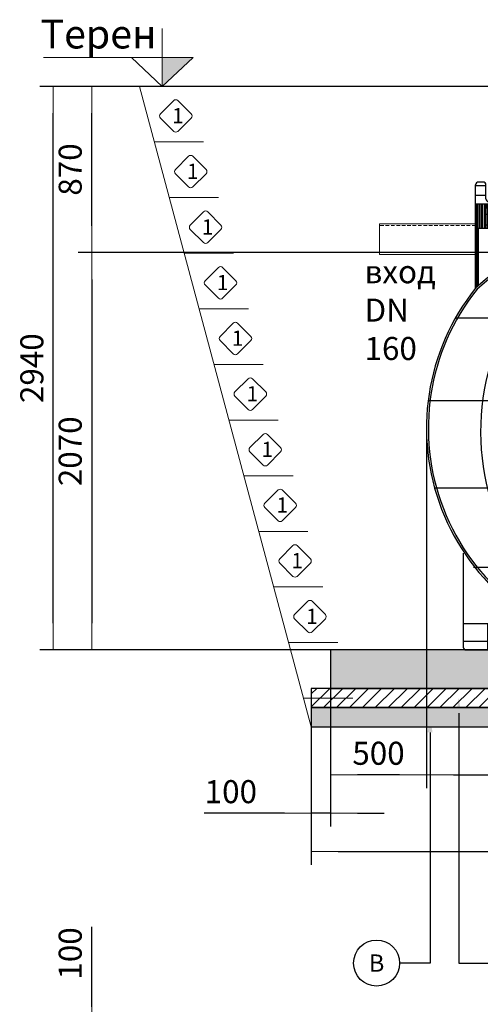
# Model space of a CAD drawing. Units: millimetres. Extents: x 36224 to 52417, y -2881 to 6592.
# Drawn here: x 36224 to 38623, y 1463 to 6592 of the extents above; entities that cross this region are included whole.
import ezdxf
from ezdxf import colors
from ezdxf.entities.mleader import LeaderData, LeaderLine
from ezdxf.enums import TextEntityAlignment as Align
from ezdxf.math import Vec2, Vec3

# ---------------------------------------------------------------- set-up
doc = ezdxf.new("R2010")
doc.units = ezdxf.units.MM
doc.linetypes.add('DASHED2', pattern=[0.375, 0.25, -0.125])
doc.layers.add('dim', color=3, linetype='Continuous')
doc.layers.add('TJ', color=7, linetype='Continuous')
for name, color, linetype, lineweight in [('DIMENSIONS', 240, 'Continuous', 5), ('GROUND', 25, 'Continuous', 5), ('PIPELIFE', 7, 'Continuous', 5), ('TEXT', 2, 'Continuous', 5)]:
    doc.layers.add(name, color=color, linetype=linetype, lineweight=lineweight)
doc.styles.add('PDF Arial', font='arial.ttf')
doc.styles.add('SEACAD_Arial', font='ARIALN.TTF')
doc.styles.get("Standard").update_dxf_attribs({"font": 'arial.ttf'})
doc.styles.add('Нормален', font='ARIALN.TTF', dxfattribs={"height": 2.4})
doc.dimstyles.new('ECO', dxfattribs={"dimtxt": 120, "dimasz": 140, "dimexe": 70, "dimexo": 0, "dimgap": 35, "dimtad": 1, "dimdec": 0, "dimrnd": 10, "dimtxsty": 'SEACAD_Arial', "dimblk1": '_SE_FILLED', "dimblk2": '_SE_FILLED', "dimsah": 1, "dimcen": 70, "dimclrt": 2, "dimadec": 0, "dimazin": 0, "dimtfac": 0.5, "dimtdec": 0, "dimtmove": 0, "dimatfit": 3, "dimfxl": 1, "dimarcsym": 0})

# ---------------------------------------------------------------- blocks, each defined once
blk = doc.blocks.new('*U31')
at = {"layer": 'TJ'}
for p, q in [((-1274.6, 750.5), (-1274.6, 1288, 16846.8)), ((-1274.6, 1284, 16846.8), (-1220.9, 1284, 16846.8)), ((-1235.7, 1302.8, 16846.8), (-1259.8, 1302.8, 16846.8)), ((-1220.9, 1215.3, 16846.8), (-1220.9, 1288, 16846.8)), ((-1274.6, 1234.7, 16846.8), (-1220.9, 1234.7, 16846.8)), ((-1151.2, 1215.3, 16846.8), (-1151.2, 1238, 16846.8)), ((-1151.2, 1212.3, -16846.8), (-1151.2, 1238, -16846.8)), ((-1151.2, 1238, -16846.8), (-559.1, 1238, -16846.8)), ((-1151.2, 1233.6, -16846.8), (-559.1, 1233.6, -16846.8)), ((-1139.4, 1249.9, -16846.8), (-570.9, 1249.9, -16846.8)), ((-1139.4, 1249.9, -16846.8), (-570.9, 1249.9, -16846.8)), ((-559.1, 1238, -16846.8), (-559.1, 1212.4, -16846.8)), ((-559.1, 1238, -16846.8), (-559.1, 1212.4, -16846.8)), ((-1274.6, 1189.7, 16846.8), (-517.1, 1189.7, 16846.8)), ((-1269.8, 1062.4, -16708.6), (-1269.8, 1189.7, -16708.6)), ((-1267.4, 1062.4, -16708.6), (-1267.4, 1189.7, -16708.6)), ((-1262.8, 1062.4, -16708.6), (-1262.8, 1189.7, -16708.6)), ((-1253.6, 1062.4, -16708.6), (-1253.6, 1189.7, -16708.6)), ((-1246, 1062.4, -16708.6), (-1246, 1189.7, -16708.6)), ((-1238.1, 1062.4, -16708.6), (-1238.1, 1189.7, -16708.6)), ((-1228.9, 1062.4, -16708.6), (-1228.9, 1189.7, -16708.6)), ((-1220.6, 1062.4, -16708.6), (-1220.6, 1189.7, -16708.6)), ((-1190.6, 1063.6, 16846.8), (-1219.9, 1189.7, 16846.8)), ((-1213.4, 1062.4, -16708.6), (-1213.4, 1189.7, -16708.6)), ((-1206.1, 1200.5, 16846.8), (-1166, 1200.5, 16846.8)), ((-1151.2, 1230.2, -16846.8), (-559.1, 1230.2, -16846.8)), ((-1151.2, 1226.7, -16846.8), (-559.1, 1226.7, -16846.8)), ((-1151.2, 1222.8, -16846.8), (-559.1, 1222.8, -16846.8)), ((-1151.2, 1219.1, -16846.8), (-559.1, 1219.1, -16846.8)), ((-1151.2, 1215.4, -16846.8), (-559.1, 1215.4, -16846.8)), ((-1151.2, 1212.3, -50540.3), (-559.1, 1212.3, -50540.3)), ((-1151.2, 1210, -16846.8), (-559.1, 1210, -16846.8)), ((-1044.1, 925.5, 16846.8), (-1044.1, 1189.7, 16846.8)), ((-742.7, 1074.7, 16846.8), (-742.7, 1189.7, 16846.8)), ((-547.2, 1200.5, -16846.8), (-517.1, 1200.5, -16846.8)), ((-517.1, 1200.5, -16846.8), (-517.1, 1123.7, 16846.8)), ((-305, 1135), (-300.3, 1215.7)), ((-300.6, 1210.9), (-223.5, 1210.9)), ((-285.6, 1229.6), (-238.5, 1229.6)), ((-219.1, 1135), (-223.7, 1215.7)), ((-1219.5, 1135, 16846.8), (-517.1, 1135, 16846.8)), ((-543.8, 1134.9), (-423.4, 1135)), ((-543.8, 1134.9), (-542.2, -1135)), ((-305, 1135), (-219.1, 1135)), ((-303.4, 1161.5), (-220.6, 1161.5)), ((-100.7, 1135), (-14.8, 1135)), ((-1219.5, 1079.2, 16846.8), (-730.4, 1079.2, 16846.8)), ((-541.5, 1123.4), (-433.3, 1123.4)), ((-418.5, 1108.6), (-418.5, 1049.3)), ((-408.6, 1120.2), (-408.6, 1059.2)), ((-319.8, 1120.2), (-319.8, 1059.2)), ((-309.9, 1108.6), (-309.9, 1049.3)), ((-295.1, 1123.4), (-229, 1123.4)), ((-214.2, 1108.6), (-214.2, 1049.3)), ((-204.3, 1120.2), (-204.3, 1059.2)), ((-115.5, 1120.2), (-115.5, 1059.2)), ((-105.6, 1108.6), (-105.6, 1049.3)), ((-90.8, 1123.4), (-24.7, 1123.4)), ((-9.9, 1108.6), (-9.9, -1108.6)), ((0, 1120.2), (0, -1120.2)), ((-1274.6, 1062.4, -16720.4), (-1190.6, 1062.4, 16846.8)), ((-1269.7, 755, 16846.8), (-1269.7, 1062.4, 16846.8)), ((-1264.7, 759.4, 16846.8), (-1264.7, 1062.4, 16846.8)), ((-1259.8, 763.8, 16846.8), (-1259.8, 1062.4, 16846.8)), ((-1205.4, 810, 16846.8), (-1205.4, 1062.4, 16846.8)), ((-1200.4, 813.9, 16846.8), (-1200.4, 1062.4, 16846.8)), ((-1195.5, 817.9, 16846.8), (-1195.5, 1062.4, 16846.8)), ((-1190.6, 821.8, 16846.8), (-1190.6, 1063.6, 16846.8)), ((-408.6, 1059.2), (-408.6, -1059.2)), ((-403.7, 1034.5), (-324.7, 1034.5)), ((-393.8, 1044.4), (-334.6, 1044.4)), ((-319.8, 1059.2), (-319.8, -1059.2)), ((-204.3, 1059.2), (-204.3, -1059.2)), ((-199.4, 1034.5), (-120.4, 1034.5)), ((-189.5, 1044.4), (-130.3, 1044.4)), ((-115.5, 1059.2), (-115.5, -1059.2)), ((-1190.6, 1023.4, 16846.8), (-864.8, 1023.4, 16846.8)), ((-1190.6, 969, 16846.8), (-970.8, 969, 16846.8)), ((-1190.6, 912.7, 16846.8), (-1064.2, 912.7, 16846.8)), ((-1190.6, 858.1, 16846.8), (-1143.1, 858.1, 16846.8)), ((-1379.5, 595.3, 16846.8), (-543.9, 595.3, 16846.8)), ((-1521.5, 165.5, 16846.8), (-543.9, 165.5, 16846.8)), ((-1488.3, -290.9, 16846.8), (-543.9, -290.9, 16846.8)), ((-1338.6, -630.2), (-1338.6, -1120.2)), ((-1286.1, -703.2, 16846.8), (-543.9, -703.2, 16846.8)), ((-305, -947.5), (-219.1, -947.5)), ((-1338.6, -996.5), (-945.9, -996.5)), ((-1212.3, -996.5), (-1212.3, -1135)), ((-1101, -996.5), (-1101, -1135)), ((-988.1, -996.5), (-988.1, -1135)), ((-910, -1016, 16846.8), (-543.9, -1016, 16846.8)), ((-876.8, -1032.6), (-876.8, -1135)), ((-418.5, -1108.6), (-418.5, -1049.3)), ((-408.6, -1120.2), (-408.6, -1059.2)), ((-403.7, -1034.5), (-324.7, -1034.5)), ((-393.8, -1044.4), (-334.6, -1044.4)), ((-319.8, -1120.2), (-319.8, -1059.2)), ((-309.9, -1108.6), (-309.9, -1049.3)), ((-214.2, -1108.6), (-214.2, -1049.3)), ((-204.3, -1120.2), (-204.3, -1059.2)), ((-199.4, -1034.5), (-120.4, -1034.5)), ((-189.5, -1044.4), (-130.3, -1044.4)), ((-115.5, -1120.2), (-115.5, -1059.2)), ((-105.6, -1108.6), (-105.6, -1049.3)), ((-1338.6, -1089.6), (-734.6, -1089.6)), ((-765.9, -1078.9), (-765.9, -1135)), ((-653.9, -1112.6), (-653.9, -1135)), ((-542.2, -1123.4), (-433.3, -1123.4)), ((-295.1, -1123.4), (-229, -1123.4)), ((-90.8, -1123.4), (-24.7, -1123.4)), ((-1323.8, -1135), (-542.2, -1135)), ((-547.6, -1135), (-423.4, -1135)), ((-305, -1135), (-219.1, -1135)), ((-100.7, -1135), (-14.8, -1135))]:
    blk.add_line(p, q, dxfattribs=at)
for centre, radius, start, end in [((-1259.8, 1288, 16846.8), 14.8, 90, 180), ((-1235.7, 1288, 16846.8), 14.8, 0, 90), ((-1139.2, 1237.9, -16846.8), 12, 90.1527, 179.0851), ((-1139.2, 1237.9, -16846.8), 12, 90.1527, 179.0851), ((-570.8, 1238.1, -16846.8), 11.8, 359.6138, 90.3862), ((-570.8, 1238.1, -16846.8), 11.8, 359.6138, 90.3862), ((-1206.1, 1215.3, 16846.8), 14.8, 180, 269.9999), ((-1166, 1215.3, 16846.8), 14.8, 269.9999, 0.0142), ((-547.5, 1212.1, -16846.8), 11.6, 178.6881, 271.3119), ((-547.5, 1212.1, -16846.8), 11.6, 178.6881, 271.3119), ((-285.6, 1214.8), 14.8, 90, 176.7166), ((-238.5, 1214.8), 14.8, 3.2834, 90), ((-165.8, -470.5), 1649.4, 103.2496, 132.243), ((18.4, 1.3, 45901.7), 1267, 116.5207, 243.7409), ((-423.4, 1120.2), 14.8, 0, 90), ((-305, 1120.2), 14.8, 90, 180), ((-219.1, 1120.2), 14.8, 0, 90), ((-100.7, 1120.2), 14.8, 90, 180), ((-14.8, 1120.2), 14.8, 0, 90), ((-183, -445.9), 1609.7, 102.8699, 132.3778), ((-433.3, 1108.6), 14.8, 0, 90), ((-295.1, 1108.6), 14.8, 90, 180), ((-229, 1108.6), 14.8, 0, 90), ((-90.8, 1108.6), 14.8, 90, 180), ((-24.7, 1108.6), 14.8, 0, 90), ((-403.7, 1049.3), 14.8, 180, 270), ((-393.8, 1059.2), 14.8, 180, 270), ((-334.6, 1059.2), 14.8, 270, 0), ((-324.7, 1049.3), 14.8, 270, 0), ((-199.4, 1049.3), 14.8, 180, 270), ((-189.5, 1059.2), 14.8, 180, 270), ((-130.3, 1059.2), 14.8, 270, 0), ((-120.4, 1049.3), 14.8, 270, 0), ((-361.5, 20.6), 1169, 141.3596, 261.0272), ((-362.7, 20.7), 1158.1, 141.3299, 261.0858), ((-305, -962.3), 14.8, 90, 180), ((-219.1, -962.3), 14.8, 0, 90), ((-403.7, -1049.3), 14.8, 90, 180), ((-393.8, -1059.2), 14.8, 90, 180), ((-334.6, -1059.2), 14.8, 0, 90), ((-324.7, -1049.3), 14.8, 0, 90), ((-199.4, -1049.3), 14.8, 90, 180), ((-189.5, -1059.2), 14.8, 90, 180), ((-130.3, -1059.2), 14.8, 0, 90), ((-120.4, -1049.3), 14.8, 0, 90), ((-1323.8, -1120.2), 14.8, 180, 270), ((-433.3, -1108.6), 14.8, 270, 0), ((-423.4, -1120.2), 14.8, 270, 0), ((-305, -1120.2), 14.8, 180, 270), ((-295.1, -1108.6), 14.8, 180, 270), ((-229, -1108.6), 14.8, 270, 0), ((-219.1, -1120.2), 14.8, 270, 0), ((-100.7, -1120.2), 14.8, 180, 270), ((-90.8, -1108.6), 14.8, 180, 270), ((-24.7, -1108.6), 14.8, 270, 0), ((-14.8, -1120.2), 14.8, 270, 0)]:
    blk.add_arc(centre, radius, start, end, dxfattribs=at)
blk = doc.blocks.new('_TagCircle')
at = {"color": 0, "linetype": 'ByBlock', "lineweight": -2, "transparency": 16777216}
blk.add_circle((0, 0), 4, dxfattribs=at)
at = {"layer": 'DIMENSIONS', "color": 0, "transparency": 16777216, "style": 'Нормален'}
blk.add_attdef('TAGNUMBER', text='', height=3, dxfattribs=at).set_placement((0, -1.5), align=Align.CENTER)
blk = doc.blocks.new('_SE_FILLED')
at = {"color": 0}
blk.add_line((0, 0), (-1, 0), dxfattribs=at)
blk.add_solid([(0, 0), (-1, -0.1665), (-1, 0.1665), (0, 0)], dxfattribs=at)
blk = doc.blocks.new('*D35')
at = {"layer": 'DIMENSIONS', "color": 0, "lineweight": -2, "transparency": 16777216}
for p, q in [((38348.2, 6244.7), (36528.5, 6244.7)), ((36598.5, 5518.5), (36598.5, 6104.7)), ((38348.2, 5378.5), (36528.5, 5378.5))]:
    blk.add_line(p, q, dxfattribs=at)
at = {"layer": 'DIMENSIONS', "color": 0, "lineweight": -2, "transparency": 16777216, "xscale": 140, "yscale": 140, "zscale": 140}
for p, rotation in [((36598.5, 6244.7), 90), ((36598.5, 5378.5), 270)]:
    blk.add_blockref('_SE_FILLED', p, dxfattribs=dict(at, rotation=rotation))
at = {"layer": 'DIMENSIONS', "color": 2, "transparency": 16777216, "insert": (36502.2, 5811.6), "char_height": 120, "attachment_point": 5, "rotation": 90, "style": 'SEACAD_Arial'}
blk.add_mtext('870', dxfattribs=at)
blk = doc.blocks.new('*D36')
at = {"layer": 'DIMENSIONS', "color": 0, "lineweight": -2, "transparency": 16777216}
for p, q in [((41098.2, 5378.6), (36528.5, 5378.6)), ((36598.5, 5238.6), (36598.5, 3448.6)), ((41098.2, 3308.6), (36528.5, 3308.6))]:
    blk.add_line(p, q, dxfattribs=at)
at = {"layer": 'DIMENSIONS', "color": 0, "lineweight": -2, "transparency": 16777216, "xscale": 140, "yscale": 140, "zscale": 140}
for p, rotation in [((36598.5, 5378.6), 90), ((36598.5, 3308.6), 270)]:
    blk.add_blockref('_SE_FILLED', p, dxfattribs=dict(at, rotation=rotation))
at = {"layer": 'DIMENSIONS', "color": 2, "transparency": 16777216, "insert": (36502.2, 4343.6), "char_height": 120, "attachment_point": 5, "rotation": 90, "style": 'SEACAD_Arial'}
blk.add_mtext('2070', dxfattribs=at)
blk = doc.blocks.new('*D37')
at = {"layer": 'DIMENSIONS', "color": 0, "lineweight": -2, "transparency": 16777216}
for p, q in [((41298.9, 6244.7), (36328.6, 6244.7)), ((36398.6, 3448.5), (36398.6, 6104.7)), ((38548.9, 3308.5), (36328.6, 3308.5))]:
    blk.add_line(p, q, dxfattribs=at)
at = {"layer": 'DIMENSIONS', "color": 0, "lineweight": -2, "transparency": 16777216, "xscale": 140, "yscale": 140, "zscale": 140}
for p, rotation in [((36398.6, 6244.7), 90), ((36398.6, 3308.5), 270)]:
    blk.add_blockref('_SE_FILLED', p, dxfattribs=dict(at, rotation=rotation))
at = {"layer": 'DIMENSIONS', "color": 2, "transparency": 16777216, "insert": (36302.3, 4776.6), "char_height": 120, "attachment_point": 5, "rotation": 90, "style": 'SEACAD_Arial'}
blk.add_mtext('2940', dxfattribs=at)
blk = doc.blocks.new('*D39')
at = {"layer": 'DIMENSIONS', "color": 0, "lineweight": -2, "transparency": 16777216}
for p, q in [((36598.5, 1448.6), (36598.5, 1866.4)), ((41247.7, 1308.6), (36528.5, 1308.6)), ((36598.5, 1208.6), (36598.5, 1308.6)), ((41247.7, 1208.6), (36528.5, 1208.6)), ((36598.5, 1068.6), (36598.5, 928.6))]:
    blk.add_line(p, q, dxfattribs=at)
at = {"layer": 'DIMENSIONS', "color": 0, "lineweight": -2, "transparency": 16777216, "xscale": 140, "yscale": 140, "zscale": 140}
for p, rotation in [((36598.5, 1308.6), 270), ((36598.5, 1208.6), 90)]:
    blk.add_blockref('_SE_FILLED', p, dxfattribs=dict(at, rotation=rotation))
at = {"layer": 'DIMENSIONS', "color": 2, "transparency": 16777216, "insert": (36502.2, 1727.5), "char_height": 120, "attachment_point": 5, "rotation": 90, "style": 'SEACAD_Arial'}
blk.add_mtext('100', dxfattribs=at)
blk = doc.blocks.new('*D50')
at = {"layer": 'DIMENSIONS', "color": 0, "lineweight": -2, "transparency": 16777216}
for p, q in [((38342.4, 4444.8), (38342.4, 2588.6)), ((44153.2, 4444.8), (44153.2, 2588.6)), ((38482.4, 2658.6), (44013.2, 2658.6))]:
    blk.add_line(p, q, dxfattribs=at)
at = {"layer": 'DIMENSIONS', "color": 0, "lineweight": -2, "transparency": 16777216, "xscale": 140, "yscale": 140, "zscale": 140, "rotation": 180}
blk.add_blockref('_SE_FILLED', (38342.4, 2658.6), dxfattribs=at)
at = {"layer": 'DIMENSIONS', "color": 0, "lineweight": -2, "transparency": 16777216, "xscale": 140, "yscale": 140, "zscale": 140}
blk.add_blockref('_SE_FILLED', (44153.2, 2658.6), dxfattribs=at)
at = {"layer": 'DIMENSIONS', "color": 2, "transparency": 16777216, "insert": (41247.8, 2754.8), "char_height": 120, "attachment_point": 5, "style": 'SEACAD_Arial'}
blk.add_mtext('5810', dxfattribs=at)
blk = doc.blocks.new('*D51')
at = {"layer": 'DIMENSIONS', "color": 0, "lineweight": -2, "transparency": 16777216}
for p, q in [((38342.4, 4444.8), (38342.4, 2588.6)), ((37842.3, 3308.6), (37842.3, 2588.6)), ((38202.4, 2658.6), (37982.3, 2658.6))]:
    blk.add_line(p, q, dxfattribs=at)
at = {"layer": 'DIMENSIONS', "color": 0, "lineweight": -2, "transparency": 16777216, "xscale": 140, "yscale": 140, "zscale": 140, "rotation": 180}
blk.add_blockref('_SE_FILLED', (37842.3, 2658.6), dxfattribs=at)
at = {"layer": 'DIMENSIONS', "color": 0, "lineweight": -2, "transparency": 16777216, "xscale": 140, "yscale": 140, "zscale": 140}
blk.add_blockref('_SE_FILLED', (38342.4, 2658.6), dxfattribs=at)
at = {"layer": 'DIMENSIONS', "color": 2, "transparency": 16777216, "insert": (38092.4, 2754.8), "char_height": 120, "attachment_point": 5, "style": 'SEACAD_Arial'}
blk.add_mtext('500', dxfattribs=at)
blk = doc.blocks.new('*D52')
at = {"layer": 'DIMENSIONS', "color": 0, "lineweight": -2, "transparency": 16777216}
for p, q in [((37842.3, 3308.6), (37842.3, 2388.6)), ((37742.3, 3108.6), (37742.3, 2388.6)), ((37602.3, 2458.6), (37184.5, 2458.6)), ((37842.3, 2458.6), (37742.3, 2458.6)), ((37982.3, 2458.6), (38122.3, 2458.6))]:
    blk.add_line(p, q, dxfattribs=at)
at = {"layer": 'DIMENSIONS', "color": 0, "lineweight": -2, "transparency": 16777216, "xscale": 140, "yscale": 140, "zscale": 140}
blk.add_blockref('_SE_FILLED', (37742.3, 2458.6), dxfattribs=at)
at = {"layer": 'DIMENSIONS', "color": 0, "lineweight": -2, "transparency": 16777216, "xscale": 140, "yscale": 140, "zscale": 140, "rotation": 180}
blk.add_blockref('_SE_FILLED', (37842.3, 2458.6), dxfattribs=at)
at = {"layer": 'DIMENSIONS', "color": 2, "transparency": 16777216, "insert": (37323.4, 2554.8), "char_height": 120, "attachment_point": 5, "style": 'SEACAD_Arial'}
blk.add_mtext('100', dxfattribs=at)
blk = doc.blocks.new('*D53')
at = {"layer": 'DIMENSIONS', "color": 0, "lineweight": -2, "transparency": 16777216}
for p, q in [((37742.3, 3108.6), (37742.3, 2188.6)), ((44753.1, 3108.6), (44753.1, 2188.6)), ((37882.3, 2258.6), (44613.1, 2258.6))]:
    blk.add_line(p, q, dxfattribs=at)
at = {"layer": 'DIMENSIONS', "color": 0, "lineweight": -2, "transparency": 16777216, "xscale": 140, "yscale": 140, "zscale": 140, "rotation": 180}
blk.add_blockref('_SE_FILLED', (37742.3, 2258.6), dxfattribs=at)
at = {"layer": 'DIMENSIONS', "color": 0, "lineweight": -2, "transparency": 16777216, "xscale": 140, "yscale": 140, "zscale": 140}
blk.add_blockref('_SE_FILLED', (44753.1, 2258.6), dxfattribs=at)
at = {"layer": 'DIMENSIONS', "color": 2, "transparency": 16777216, "insert": (41247.7, 2354.8), "char_height": 120, "attachment_point": 5, "style": 'SEACAD_Arial'}
blk.add_mtext('7010', dxfattribs=at)
blk = doc.blocks.new('*U33')
at = {"lineweight": 15}
h = blk.add_hatch(color=256, dxfattribs=at)
h.dxf.hatch_style = 1
h.paths.add_polyline_path([(-4182.9, 3487.1), (-4344.1, 3487.1), (-4344.1, 3336.3)])
at = {"true_color": 0x939598}
h = blk.add_hatch(dxfattribs=at)
h.set_pattern_fill('ANSI35', color=252, scale=10)
h.set_pattern_definition([(45, (-3828.23, -100.62), (-44.9013, 44.9013), []), (45, (-3783.326, -100.62), (-44.9013, 44.9013), [79.375, -15.875, 0, -15.875])])
h.paths.add_polyline_path([(-3468.2, 400), (-3468.2, 200), (3342.6, 200), (3342.6, 400)])
h = blk.add_hatch(dxfattribs=at)
h.set_pattern_fill('ANSI31', color=252, scale=15)
h.set_pattern_definition([(45, (-3828.227, -100.62), (-33.67596, 33.67596), [])])
h.paths.add_polyline_path([(-3568.2, 100), (3442.6, 100), (3442.6, 200), (-3568.2, 200)])
at = {"true_color": 0xc7c8ca}
h = blk.add_hatch(dxfattribs=at)
h.set_pattern_fill('AR-SAND', color=9)
h.set_pattern_definition([(37.5, (-3828.227, -100.62), (-1.60003, 48.94132), [0, -38.608, 0, -43.18, 0, -41.275]), (7.5, (-3828.23, -100.62), (44.9523, 71.6825), [0, -20.828, 0, -34.798, 0, -13.335]), (327.5, (-3859.47, -100.62), (79.09924, 0.14372), [0, -12.7, 0, -45.72, 0, -59.69]), (317.5, (-3859.47, -100.62), (76.35565, 22.29293), [0, -6.35, 0, -29.972, 0, -34.29])])
h.paths.add_polyline_path([(-3568.2, 0), (3442.6, 0), (3442.6, 100), (-3568.2, 100)])
at = {"lineweight": 15}
for points in [[(-4962.1, 3487.1), (-4182.9, 3487.1), (-4344.1, 3336.3), (-4344.1, 3637.9)], [(-4182.9, 3487.1), (-4505.3, 3487.1), (-4344.1, 3336.3), (-4344.1, 3637.9)]]:
    blk.add_lwpolyline(points, dxfattribs=at)
at = {"color": 251, "true_color": 0x636466}
for points in [[(-3468.2, 400), (-3468.2, 200), (3342.6, 200), (3342.6, 400)], [(-3568.2, 100), (3442.6, 100), (3442.6, 200), (-3568.2, 200)], [(-3568.2, 0), (3442.6, 0), (3442.6, 100), (-3568.2, 100)]]:
    blk.add_lwpolyline(points, close=True, dxfattribs=at)
at = {"layer": 'GROUND'}
for p, q in [((10606.4, 3336.2), (-4962.1, 3336.2)), ((-3568.2, 0), (-4462.1, 3336.2)), ((-4384.4, 3046.4), (-4128.9, 3046.4)), ((-4306.8, 2756.6), (-4051.3, 2756.6)), ((-4229.1, 2466.8), (-3973.7, 2466.8)), ((-4151.5, 2177), (-3896, 2177)), ((-4073.8, 1887.3), (-3818.4, 1887.3)), ((-3996.2, 1597.5), (-3740.7, 1597.5)), ((-3918.6, 1307.7), (-3663.1, 1307.7)), ((-3840.9, 1017.9), (-3585.4, 1017.9)), ((-3763.3, 728.2), (-3507.8, 728.2)), ((-3685.6, 438.4), (-3430.1, 438.4)), ((-3608, 148.6), (-3352.5, 148.6))]:
    blk.add_line(p, q, dxfattribs=at)
at = {"layer": 'TEXT', "insert": (-4978.2, 3683.6), "char_height": 150, "attachment_point": 1}
blk.add_mtext_dynamic_manual_height_columns('{\\fArial Narrow|b0|i0|c204|p34;Терен}', width=540.523, gutter_width=12.5, heights=[0], dxfattribs=at)
at = {"layer": 'TEXT'}
ml = blk.add_multileader_block('Standard', dxfattribs=at)
ml.set_content('_TagCircle', color=256, scale=-30)
ml.set_attribute('TAGNUMBER', 'Б', width=0)
ml.set_leader_properties()
ml.build(insert=Vec2(0, 0))
ml.multileader.update_dxf_attribs({"arrow_head_size": 80})
ctx = ml.context
ctx.base_point, ctx.char_height, ctx.arrow_head_size, ctx.plane_origin = Vec3(-2641.7, -1231.3), 120, 80, Vec3(768, 150)
ctx.text_align_type = 2
notes = []
notes.append((ctx, [(0, (1, 1, 0), (-2800.1, -1231.3), (1, 0), 158.4, [(0, [(-2800.1, 150)], 0, [])])]))
ctx.block.insert, ctx.block.scale = Vec3(-2521.7, -1231.3), Vec3(-30, 30, 30)
ml = blk.add_multileader_block('Standard', dxfattribs=at)
ml.set_content('_TagCircle', color=256, scale=30)
ml.set_attribute('TAGNUMBER', 'В', width=0)
ml.set_leader_properties()
ml.build(insert=Vec2(0, 0))
ml.multileader.update_dxf_attribs({"arrow_head_size": 80})
ctx = ml.context
ctx.base_point, ctx.char_height, ctx.arrow_head_size, ctx.plane_origin = Vec3(-3347.9, -1231.3), 120, 80, Vec3(618.6, 50)
notes.append((ctx, [(0, (1, 1, 0), (-2949.5, -1231.3), (-1, 0), 158.4, [(0, [(-2949.5, 50)], 0, [])])]))
ctx.block.insert = Vec3(-3227.9, -1231.3)
for ctx, leaders in notes:
    for number, flags, end, landing, length, lines in leaders:
        leader = LeaderData()
        leader.index, (leader.has_last_leader_line, leader.has_dogleg_vector, leader.attachment_direction) = number, flags
        leader.last_leader_point, leader.dogleg_vector, leader.dogleg_length = Vec3(end), Vec3(landing), length
        for number, points, colour, breaks in lines:
            line = LeaderLine()
            line.index, line.vertices, line.color, line.breaks = number, Vec3.list(points), colors.encode_raw_color(colour), breaks
            leader.lines.append(line)
        ctx.leaders.append(leader)

msp = doc.modelspace()

# ---------------------------------------------------------------- linework, layer by layer
at = {"layer": 'PIPELIFE', "elevation": 7999.4}
msp.add_lwpolyline([(38598.2, 5529.4), (38098.2, 5529.4), (38098.2, 5368.9), (38598.2, 5368.9)], close=True, dxfattribs=at)
at = {"layer": 'PIPELIFE', "linetype": 'DASHED2', "ltscale": 75, "elevation": 7999.4}
msp.add_lwpolyline([(38598.2, 5519.9), (38098.2, 5519.9), (38098.2, 5378.5), (38598.2, 5378.5)], close=True, dxfattribs=at)
at = {"layer": 'TEXT'}
for points in [[(37116.7, 6101.4), (37047.7, 6170.4, 0.414214), (37025.7, 6170.4), (36956.7, 6101.4, 0.414214), (36956.7, 6079.4), (37025.7, 6010.4, 0.414214), (37047.7, 6010.4), (37116.7, 6079.4, 0.414214)], [(37194.4, 5811.6), (37125.4, 5880.6, 0.414214), (37103.4, 5880.6), (37034.4, 5811.6, 0.414214), (37034.4, 5789.6), (37103.4, 5720.6, 0.414214), (37125.4, 5720.6), (37194.4, 5789.6, 0.414214)], [(37272, 5521.9), (37203, 5590.9, 0.414214), (37181, 5590.9), (37112, 5521.9, 0.414214), (37112, 5499.8), (37181, 5430.8, 0.414214), (37203, 5430.8), (37272, 5499.8, 0.414214)], [(37349.7, 5232.1), (37280.7, 5301.1, 0.414214), (37258.6, 5301.1), (37189.6, 5232.1, 0.414214), (37189.6, 5210), (37258.6, 5141, 0.414214), (37280.7, 5141), (37349.7, 5210, 0.414214)], [(37427.3, 4942.3), (37358.3, 5011.3, 0.414214), (37336.3, 5011.3), (37267.3, 4942.3, 0.414214), (37267.3, 4920.3), (37336.3, 4851.3, 0.414214), (37358.3, 4851.3), (37427.3, 4920.3, 0.414214)], [(37505, 4652.5), (37436, 4721.5, 0.414214), (37413.9, 4721.5), (37344.9, 4652.5, 0.414214), (37344.9, 4630.5), (37413.9, 4561.5, 0.414214), (37436, 4561.5), (37505, 4630.5, 0.414214)], [(37582.6, 4362.7), (37513.6, 4431.7, 0.414214), (37491.6, 4431.7), (37422.6, 4362.7, 0.414214), (37422.6, 4340.7), (37491.6, 4271.7, 0.414214), (37513.6, 4271.7), (37582.6, 4340.7, 0.414214)], [(37660.3, 4073), (37591.3, 4142, 0.414214), (37569.2, 4142), (37500.2, 4073, 0.414214), (37500.2, 4050.9), (37569.2, 3981.9, 0.414214), (37591.3, 3981.9), (37660.3, 4050.9, 0.414214)], [(37737.9, 3783.2), (37668.9, 3852.2, 0.414214), (37646.9, 3852.2), (37577.9, 3783.2, 0.414214), (37577.9, 3761.2), (37646.9, 3692.1, 0.414214), (37668.9, 3692.1), (37737.9, 3761.2, 0.414214)], [(37815.6, 3493.4), (37746.6, 3562.4, 0.414214), (37724.5, 3562.4), (37655.5, 3493.4, 0.414214), (37655.5, 3471.4), (37724.5, 3402.4, 0.414214), (37746.6, 3402.4), (37815.6, 3471.4, 0.414214)]]:
    msp.add_lwpolyline(points, format="xyb", close=True, dxfattribs=at)

# ---------------------------------------------------------------- block references
msp.add_blockref('*U33', (41310.5, 2908.6))
at = {"layer": 'dim'}
msp.add_blockref('*U31', (39872.8, 4443.5), dxfattribs=at)

# ---------------------------------------------------------------- texts
at = {"layer": 'TEXT', "char_height": 79.131, "attachment_point": 1}
for insert in [(37017.4, 6263.6), (37095, 5973.8), (37172.7, 5684), (37250.3, 5394.3), (37328, 5104.5), (37405.6, 4814.7), (37483.3, 4524.9), (37560.9, 4235.2), (37638.6, 3945.4), (37716.2, 3655.6)]:
    msp.add_mtext_dynamic_manual_height_columns('{\\fArial Narrow|b0|i0|c0|p34;\\P1}', width=79.131, gutter_width=395.7, heights=[0], dxfattribs=dict(at, insert=insert))
at = {"layer": 'TEXT', "insert": (38019.7, 5339.1), "char_height": 120, "width": 526.287, "attachment_point": 1, "style": 'PDF Arial'}
msp.add_mtext('{\\fArial Narrow|b0|i0|c204|p34;вход\\fArial Narrow|b0|i0|c0|p34;\\PDN 160}', dxfattribs=at)

# ---------------------------------------------------------------- dimensions: what is measured, and where the dimension line sits
at = {"layer": 'DIMENSIONS'}
for base, p1, p2, picture, middle in [((36398.6, 6244.7), (38548.9, 3308.5), (41298.9, 6244.7), '*D37', (36302.3, 4776.6)), ((36598.5, 6244.7), (38348.2, 5378.5), (38348.2, 6244.7), '*D35', (36502.2, 5811.6)), ((36598.5, 3308.6), (41098.2, 5378.6), (41098.2, 3308.6), '*D36', (36502.2, 4343.6)), ((36598.5, 1308.6), (41247.7, 1208.6), (41247.7, 1308.6), '*D39', (36502.2, 1727.5))]:
    dim = msp.add_linear_dim(base=base, p1=p1, p2=p2, angle=90, dimstyle='ECO', dxfattribs=at)
    dim.commit()
    dim.dimension.update_dxf_attribs({"geometry": picture, "text_midpoint": middle})
for base, p1, p2, picture, middle in [((37842.3, 2658.6), (38342.4, 4444.8), (37842.3, 3308.6), '*D51', (38092.4, 2754.8)), ((44153.2, 2658.6), (38342.4, 4444.8), (44153.2, 4444.8), '*D50', (41247.8, 2754.8)), ((37742.3, 2458.6), (37842.3, 3308.6), (37742.3, 3108.6), '*D52', (37323.4, 2554.8)), ((44753.1, 2258.6), (37742.3, 3108.6), (44753.1, 3108.6), '*D53', (41247.7, 2354.8))]:
    dim = msp.add_linear_dim(base=base, p1=p1, p2=p2, dimstyle='ECO', dxfattribs=at)
    dim.commit()
    dim.dimension.update_dxf_attribs({"geometry": picture, "text_midpoint": middle})

doc.saveas('drawing.dxf')
